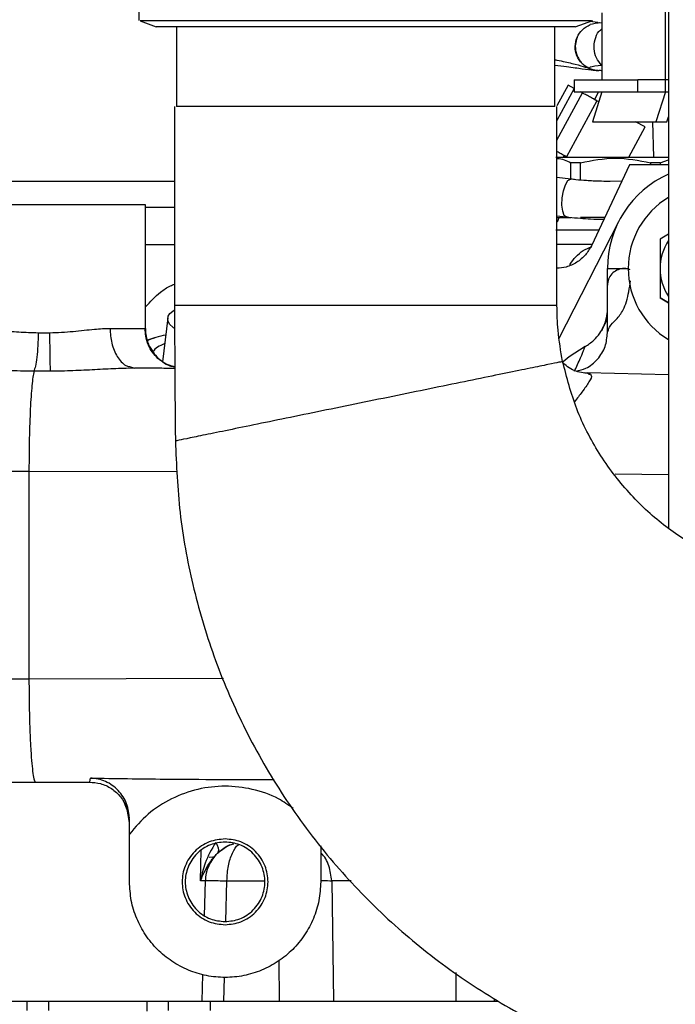
# Paper-space layout 'Sheet2' of a CAD drawing. Units: inches. Extents: x -154 to 301, y 5 to 193.
# Drawn here: x 65 to 69, y 70 to 74 of the extents above; entities that cross this region are included whole.
import ezdxf

# ---------------------------------------------------------------- set-up
doc = ezdxf.new("R2010")
doc.units = ezdxf.units.IN
doc.header["$MEASUREMENT"] = 0

psp = doc.layouts.new('Sheet2')

# ---------------------------------------------------------------- linework, layer by layer
at = {"color": 7, "linetype": 'Continuous', "lineweight": 25, "ltscale": 18}
for p, q in [((68.62451, 75.25325), (68.62451, 71.92443)), ((66.0064, 74.57924), (66.0064, 74.43357)), ((68.29542, 74.47029), (68.29542, 74.13979)), ((68.60888, 74.08074), (68.60888, 74.49033)), ((66.01287, 74.43121), (66.09293, 74.40207)), ((68.24401, 74.43121), (66.01287, 74.43121)), ((68.16396, 74.40207), (68.25049, 74.43357)), ((68.27556, 74.42299), (68.23578, 74.42822)), ((68.28275, 74.42128), (68.2805, 74.42182)), ((68.16396, 74.40207), (66.09293, 74.40207)), ((66.1934, 74.40207), (66.1934, 74.00837)), ((68.06348, 74.00837), (68.06348, 74.40207)), ((68.23626, 74.19691), (68.23648, 74.19747)), ((68.15882, 74.13979), (68.47228, 74.13979)), ((68.15882, 74.13979), (68.15882, 74.08074)), ((68.47228, 74.08074), (68.47228, 74.13979)), ((68.62451, 74.13979), (68.47228, 74.13979)), ((68.12833, 74.11301), (68.07333, 74.01114)), ((68.07333, 73.84152), (68.19925, 74.07472)), ((68.15863, 74.09666), (68.12833, 74.11301)), ((68.15882, 74.09655), (68.15863, 74.09666)), ((68.15882, 74.08074), (68.47228, 74.08074)), ((68.19925, 74.07472), (68.18811, 74.08074)), ((68.29542, 74.08074), (68.2487, 73.93275)), ((68.27869, 74.08074), (68.25824, 74.04286)), ((68.47228, 74.08074), (68.62451, 74.08074)), ((68.60888, 74.08074), (68.56216, 73.93275)), ((68.27052, 74.03624), (68.12086, 73.7591)), ((68.27052, 74.03624), (68.25769, 74.04316)), ((68.27979, 74.03123), (68.27052, 74.03624)), ((66.18356, 74.00837), (66.18356, 73.02412)), ((68.07333, 73.02412), (68.07333, 74.00837)), ((68.2487, 73.93275), (68.56216, 73.93275)), ((68.5094, 73.90724), (68.46215, 73.93275)), ((68.46609, 73.93062), (68.46724, 73.93275)), ((68.55153, 73.75829), (68.54696, 73.93275)), ((68.56216, 73.93275), (68.61667, 73.93275)), ((68.61667, 73.93275), (68.62451, 73.95757)), ((68.42896, 73.75829), (68.5094, 73.90724)), ((68.068, 73.75829), (68.62451, 73.75829)), ((68.10859, 73.76573), (68.10457, 73.75829)), ((68.12086, 73.7591), (68.10804, 73.76603)), ((68.58268, 73.72954), (68.62451, 73.745)), ((68.18934, 73.72954), (68.14192, 73.72954)), ((68.14192, 73.64893), (68.14192, 73.72954)), ((68.18934, 73.64408), (68.18934, 73.72954)), ((68.43153, 73.71892), (68.24335, 73.31998)), ((68.62451, 73.71892), (68.43153, 73.71892)), ((68.58268, 73.72954), (68.53526, 73.72954)), ((68.53526, 73.72954), (68.53526, 73.71892)), ((68.58268, 73.72954), (68.58268, 73.71892)), ((65.20651, 73.63908), (66.18356, 73.63908)), ((68.14151, 73.64875), (68.07333, 73.6568)), ((68.39358, 73.63847), (68.33588, 73.63755)), ((66.03947, 72.90735), (66.03947, 73.52212)), ((68.07333, 73.4681), (68.11953, 73.46264)), ((68.07333, 73.45908), (68.14192, 73.45908)), ((68.30896, 73.45908), (68.18934, 73.45908)), ((68.27925, 73.39609), (68.06841, 73.39609)), ((68.08457, 72.86217), (68.37872, 73.43947)), ((68.62451, 73.37634), (68.58307, 73.35242)), ((68.58307, 73.35242), (68.58307, 73.20711)), ((66.03947, 73.32522), (66.18356, 73.32522)), ((68.32293, 73.20711), (68.42529, 73.20711)), ((68.58307, 73.20711), (68.58307, 73.06181)), ((68.58307, 73.06181), (68.62451, 73.03789)), ((68.62451, 73.03789), (68.58307, 73.06181)), ((66.15016, 72.96293), (66.12382, 72.7454)), ((68.32187, 72.95794), (68.32106, 72.95702)), ((66.03764, 72.90735), (66.0344, 72.901)), ((65.50949, 72.88965), (65.56703, 72.88969)), ((66.085, 72.86419), (66.04921, 72.85304)), ((65.98784, 72.7142), (65.94377, 72.71313)), ((65.96644, 72.72076), (65.98784, 72.7142)), ((65.57004, 72.69899), (65.48864, 72.69897)), ((68.22368, 72.69084), (68.23295, 72.68518)), ((68.62451, 72.68213), (68.22377, 72.69078)), ((65.46402, 72.20318), (65.46402, 71.17955)), ((65.49678, 70.66774), (65.76354, 70.66797)), ((65.49678, 70.66774), (65.52954, 70.66774)), ((65.52954, 70.66774), (65.76358, 70.66792)), ((65.76354, 70.66797), (65.76401, 70.67048)), ((65.76358, 70.66792), (65.76354, 70.66797)), ((65.92964, 70.57879), (65.95635, 70.51243)), ((65.96072, 70.46951), (65.94769, 70.5451)), ((65.96073, 70.49176), (65.95691, 70.51076)), ((65.95919, 70.48675), (65.95728, 70.50609)), ((65.95754, 70.50966), (65.959, 70.51087)), ((65.96073, 70.41184), (65.96073, 70.48583)), ((65.96073, 70.17562), (65.96073, 70.41184)), ((66.90561, 70.35285), (66.90561, 70.17562)), ((66.33561, 70.18077), (66.31141, 70.18077)), ((66.33108, 70.00794), (66.33561, 70.18077)), ((66.96029, 70.18077), (66.96869, 69.58507)), ((66.32001, 69.58507), (66.32348, 69.71757)), ((65.29178, 69.58507), (65.44823, 69.58507)), ((65.44823, 69.58507), (65.45523, 69.58507)), ((65.45523, 69.53979), (65.45523, 69.58507)), ((65.45523, 69.58507), (66.05265, 69.58507)), ((65.56009, 69.58507), (65.56009, 69.53979)), ((66.04641, 69.58507), (66.04641, 69.53585)), ((66.05265, 69.58507), (66.15126, 69.58507)), ((66.15126, 69.58507), (66.15826, 69.58507)), ((66.15826, 69.58507), (66.31471, 69.58507)), ((66.31471, 69.58507), (66.36075, 69.58507)), ((66.36075, 69.53979), (66.36075, 69.58507)), ((66.4656, 69.58507), (67.24759, 69.58507)), ((67.24759, 69.58507), (67.57293, 69.58507)), ((67.57293, 69.58507), (67.7649, 69.58507)), ((67.7649, 69.58507), (67.78512, 69.58507))]:
    psp.add_line(p, q, dxfattribs=at)
at = {"color": 8, "linetype": 'Continuous', "lineweight": 25, "ltscale": 18}
for p, q in [((68.23533, 74.1945), (68.23626, 74.19691)), ((68.29358, 74.2125), (68.29542, 74.2125)), ((68.15863, 74.09666), (68.07333, 73.93869)), ((66.03947, 73.51113), (66.18356, 73.51113)), ((66.18462, 72.71296), (65.98784, 72.7142)), ((68.20853, 72.69293), (68.22368, 72.69085)), ((68.62451, 72.68123), (68.22368, 72.69085)), ((66.19771, 72.20149), (65.46402, 72.20318)), ((68.62451, 72.18805), (68.36077, 72.19067)), ((65.46402, 71.17955), (66.42454, 71.18266)), ((65.76401, 70.67048), (65.76737, 70.68849)), ((66.31141, 70.18077), (66.31452, 70.3315)), ((66.43698, 69.98001), (66.44224, 70.18077)), ((66.44224, 70.18077), (66.62904, 70.18077)), ((67.05642, 70.18077), (66.96029, 70.18077)), ((66.70219, 69.58507), (66.69989, 69.78628)), ((66.42664, 69.58507), (66.42974, 69.70351)), ((67.57293, 69.72732), (67.57293, 69.58507)), ((67.7649, 69.58507), (67.76458, 69.59732)), ((66.15126, 69.58507), (66.15126, 69.53979))]:
    psp.add_line(p, q, dxfattribs=at)
at = {"color": 8, "linetype": 'Continuous', "lineweight": 25, "ltscale": 18, "flags": 128}
psp.add_lwpolyline([(68.11976, 73.46261), (68.10958, 73.46966), (68.10161, 73.48984), (68.09804, 73.52006), (68.09942, 73.55569), (68.10554, 73.59133), (68.11545, 73.62154), (68.12766, 73.64173), (68.14031, 73.64882), (68.14176, 73.64871)], dxfattribs=at)
at = {"color": 7, "linetype": 'Continuous', "lineweight": 25, "ltscale": 18, "flags": 128}
for points in [[(68.08208, 73.45908), (68.08189, 73.45844), (68.07372, 73.43601)], [(66.17969, 72.912), (66.17422, 72.91665), (66.16077, 72.931), (66.15262, 72.94522), (66.14992, 72.95907), (66.15272, 72.97231), (66.16095, 72.98474), (66.1745, 72.99614), (66.18191, 73.00068)], [(68.21236, 72.82119), (68.13379, 72.76998), (68.10364, 72.74605)], [(66.35421, 70.29773), (66.37305, 70.29972), (66.38036, 70.30066)]]:
    psp.add_lwpolyline(points, dxfattribs=at)
at = {"color": 7, "linetype": 'Continuous', "lineweight": 25, "ltscale": 324}
for centre, radius, start, end in [((68.83474, 73.20711), 0.51181, 114.25317, 180), ((68.83474, 73.20711), 0.40945, 120.89468, 180), ((68.83474, 73.20711), 0.25167, 146.65271, 180), ((68.83474, 73.20711), 0.40945, 180, 239.10532), ((68.83474, 73.20711), 0.25167, 180, 213.34729), ((66.20099, 72.50736), 0.37517, 99.38447, 114.8572), ((66.53239, 70.17562), 0.19685, 134.22201, 178.5)]:
    psp.add_arc(centre, radius, start, end, dxfattribs=at)
at = {"color": 7, "linetype": 'Continuous', "lineweight": 25, "ltscale": 18}
for points, knots in [([(68.29542, 74.4209), (68.29488, 74.42089), (68.26909, 74.42077), (68.25311, 74.41671), (68.23746, 74.41273)], [0, 0, 0, 0, 0.0209952, 1, 1, 1, 1]), ([(68.17292, 74.34944), (68.16933, 74.33854), (68.16185, 74.31579), (68.16491, 74.28028), (68.17548, 74.25167), (68.18883, 74.23028), (68.20737, 74.21072), (68.22324, 74.2016), (68.2314, 74.19691)], [0, 0, 0, 0, 0.2151021, 0.4488632, 0.5754436, 0.7091192, 0.8504614, 1, 1, 1, 1]), ([(68.06348, 74.21244), (68.08309, 74.2099), (68.13702, 74.2029), (68.20223, 74.19443), (68.25968, 74.18682), (68.27344, 74.18566), (68.28044, 74.18507)], [0, 0, 0, 0, 0.155973, 0.4289636, 0.7095, 1, 1, 1, 1]), ([(68.2314, 74.19691), (68.25008, 74.19168), (68.26974, 74.18617), (68.2942, 74.18593), (68.29542, 74.18592)], [0, 0, 0, 0, 0.9501387, 1, 1, 1, 1]), ([(68.28811, 74.18663), (68.28555, 74.18609), (68.2679, 74.18231), (68.25034, 74.18888), (68.23533, 74.1945)], [0, 0, 0, 0, 0.1448741, 1, 1, 1, 1]), ([(68.27052, 74.03624), (68.26514, 74.03914), (68.25397, 74.04517), (68.23353, 74.05621), (68.21373, 74.0669), (68.20396, 74.07218), (68.19925, 74.07472)], [0, 0, 0, 0, 0.2407736, 0.5, 0.7592264, 1, 1, 1, 1]), ([(68.12086, 73.7591), (68.11551, 73.76199), (68.10439, 73.76799), (68.08677, 73.77751), (68.07683, 73.78288), (68.07333, 73.78477)], [0, 0, 0, 0, 0.375245, 0.7792487, 1, 1, 1, 1]), ([(68.07333, 73.75126), (68.07395, 73.75129), (68.0971, 73.7525), (68.11982, 73.74086), (68.14192, 73.72954)], [0, 0, 0, 0, 0.0267931, 1, 1, 1, 1]), ([(68.18934, 73.72954), (68.24698, 73.74107), (68.36229, 73.76415), (68.4776, 73.74108), (68.53526, 73.72954)], [0, 0, 0, 0, 0.4999095, 1, 1, 1, 1]), ([(68.33588, 73.63755), (68.30806, 73.63793), (68.26908, 73.63846), (68.2129, 73.64185), (68.17547, 73.64478), (68.15015, 73.64791), (68.14177, 73.64895)], [0, 0, 0, 0, 0.4189754, 0.5871111, 0.8633208, 1, 1, 1, 1]), ([(68.11977, 73.46286), (68.12402, 73.46228), (68.1465, 73.45919), (68.18679, 73.45586), (68.2435, 73.45216), (68.28229, 73.45065), (68.30413, 73.45044), (68.30489, 73.45044)], [0, 0, 0, 0, 0.0726231, 0.3842514, 0.6540218, 0.9880926, 1, 1, 1, 1]), ([(68.24582, 73.32522), (68.2237, 73.32522), (68.17153, 73.32522), (68.11296, 73.32522), (68.0813, 73.32522), (68.07333, 73.32522)], [0, 0, 0, 0, 0.3551994, 0.8374777, 1, 1, 1, 1]), ([(68.24335, 73.31998), (68.23428, 73.30416), (68.21577, 73.27187), (68.17199, 73.23574), (68.12313, 73.21245), (68.08877, 73.20954), (68.07333, 73.20823)], [0, 0, 0, 0, 0.2542206, 0.5189349, 0.7836493, 1, 1, 1, 1]), ([(68.43423, 73.20095), (68.43217, 73.20204), (68.42115, 73.2079), (68.39736, 73.2081), (68.36779, 73.20021), (68.34315, 73.18129), (68.32622, 73.15494), (68.32403, 73.1346), (68.32293, 73.12443)], [0, 0, 0, 0, 0.0439949, 0.2351959, 0.426397, 0.617598, 0.808799, 1, 1, 1, 1]), ([(68.32293, 72.88953), (68.32293, 72.89883), (68.32293, 72.92432), (68.32293, 72.95627), (68.32293, 72.99679), (68.32293, 73.04548), (68.32293, 73.09412), (68.32293, 73.14853), (68.32293, 73.18697), (68.32293, 73.20711)], [0, 0, 0, 0, 0.0828066, 0.2270306, 0.3960042, 0.5250292, 0.6684334, 0.8261777, 1, 1, 1, 1]), ([(66.03947, 73.01691), (66.06335, 73.04264), (66.10043, 73.08258), (66.15197, 73.11733), (66.17657, 73.12759), (66.18356, 73.13051)], [0, 0, 0, 0, 0.5644045, 0.876307, 1, 1, 1, 1]), ([(68.32293, 72.88953), (68.3258, 72.89883), (68.33366, 72.92432), (68.36848, 72.95627), (68.40053, 72.99679), (68.41798, 73.04548), (68.42903, 73.09386), (68.43404, 73.12819), (68.43664, 73.14605)], [0, 0, 0, 0, 0.1004909, 0.2755156, 0.4805753, 0.6371549, 0.8111848, 1, 1, 1, 1]), ([(68.07333, 73.02412), (68.06976, 73.02412), (68.06262, 73.02412), (68.00663, 73.02412), (67.91917, 73.02412), (67.80082, 73.02412), (67.65677, 73.02412), (67.49231, 73.02412), (67.31398, 73.02412), (67.12844, 73.02412), (66.9429, 73.02412), (66.76457, 73.02412), (66.6001, 73.02412), (66.45606, 73.02412), (66.3377, 73.02412), (66.25024, 73.02412), (66.19425, 73.02412), (66.18711, 73.02412), (66.18354, 73.02412)], [0, 0, 0, 0, 0.0624983, 0.125003, 0.1874954, 0.2500037, 0.3124948, 0.3750022, 0.4374977, 0.5, 0.5625023, 0.6249978, 0.6875052, 0.7499963, 0.8125046, 0.874997, 0.9375017, 1, 1, 1, 1]), ([(66.18354, 73.02412), (66.18378, 72.90022), (66.18419, 72.67706), (66.18652, 72.45391), (66.18756, 72.35464)], [0, 0, 0, 0, 0.5551792, 1, 1, 1, 1]), ([(68.10143, 72.74723), (68.09242, 72.79855), (68.07631, 72.89021), (68.07424, 72.9832), (68.07333, 73.02412)], [0, 0, 0, 0, 0.5599496, 1, 1, 1, 1]), ([(68.21236, 72.82119), (68.22722, 72.83097), (68.25499, 72.84925), (68.29177, 72.89328), (68.31492, 72.94255), (68.32201, 72.98406), (68.32287, 73.00316), (68.32293, 73.00821), (68.32293, 73.00958), (68.32293, 73.00998), (68.32293, 73.01002)], [0, 0, 0, 0, 0.2320465, 0.4336397, 0.744215, 0.9332634, 0.9819568, 0.9948103, 0.9994211, 1, 1, 1, 1]), ([(68.31802, 72.95355), (68.31598, 72.94857), (68.31305, 72.9414), (68.30531, 72.92367), (68.29968, 72.91188), (68.29517, 72.90414), (68.29356, 72.90138)], [0, 0, 0, 0, 0.4855199, 0.6976172, 0.8919582, 1, 1, 1, 1]), ([(65.1829, 72.91184), (65.20285, 72.9111), (65.23311, 72.90997), (65.28314, 72.90512), (65.33779, 72.89988), (65.41265, 72.8931), (65.47736, 72.89079), (65.50949, 72.88965)], [0, 0, 0, 0, 0.2433178, 0.3692182, 0.4965543, 0.7500756, 1, 1, 1, 1]), ([(65.56703, 72.88969), (65.58631, 72.89037), (65.62514, 72.89173), (65.68193, 72.89642), (65.73656, 72.90196), (65.78503, 72.90686), (65.82791, 72.91041), (65.85238, 72.91084), (65.86452, 72.91105)], [0, 0, 0, 0, 0.1794016, 0.3612383, 0.5378033, 0.7136448, 0.8579195, 1, 1, 1, 1]), ([(65.86452, 72.91105), (65.88529, 72.91096), (65.92349, 72.9108), (65.96495, 72.91059), (65.99246, 72.91044), (66.01365, 72.91031), (66.03219, 72.91024), (66.03661, 72.91022), (66.0391, 72.91021)], [0, 0, 0, 0, 0.2081531, 0.3827101, 0.5236351, 0.6308992, 0.7924016, 1, 1, 1, 1]), ([(66.18459, 72.72045), (66.17661, 72.72163), (66.15531, 72.72479), (66.1247, 72.7435), (66.09293, 72.76896), (66.06767, 72.80118), (66.04346, 72.84755), (66.03994, 72.88573), (66.03764, 72.91054)], [0, 0, 0, 0, 0.0922624, 0.2461375, 0.4033335, 0.5605337, 0.7144217, 1, 1, 1, 1]), ([(66.03912, 72.91021), (66.03983, 72.89737), (66.04127, 72.87168), (66.05054, 72.84239), (66.06114, 72.81903), (66.07402, 72.79671), (66.10364, 72.76105), (66.1428, 72.73103), (66.17625, 72.72432), (66.18459, 72.72265)], [0, 0, 0, 0, 0.1502831, 0.3006634, 0.3562104, 0.4511553, 0.6014752, 0.9006901, 1, 1, 1, 1]), ([(65.50949, 72.88965), (65.5092, 72.86797), (65.50863, 72.82462), (65.50262, 72.76701), (65.4956, 72.72115), (65.49096, 72.70637), (65.48864, 72.69898)], [0, 0, 0, 0, 0.2500006, 0.5000073, 0.7500001, 1, 1, 1, 1]), ([(65.57004, 72.699), (65.56993, 72.70583), (65.56971, 72.72004), (65.569, 72.76499), (65.56807, 72.82361), (65.56737, 72.86791), (65.56703, 72.88969)], [0, 0, 0, 0, 0.23517296, 0.48905237, 0.74886517, 1, 1, 1, 1]), ([(68.16802, 72.69958), (68.18445, 72.70356), (68.22478, 72.71333), (68.27674, 72.7568), (68.31578, 72.8191), (68.3206, 72.86658), (68.32293, 72.88953)], [0, 0, 0, 0, 0.18971751, 0.4657541, 0.74179068, 1, 1, 1, 1]), ([(66.13476, 72.83578), (66.12225, 72.8301), (66.09745, 72.81885), (66.07989, 72.80323), (66.07749, 72.79351), (66.07699, 72.79152)], [0, 0, 0, 0, 0.4469929, 0.8862873, 1, 1, 1, 1]), ([(68.10144, 72.74723), (68.09782, 72.74649), (68.09059, 72.74501), (68.03389, 72.73338), (67.94532, 72.71521), (67.82546, 72.69062), (67.67958, 72.66069), (67.51302, 72.62653), (67.33242, 72.58948), (67.14452, 72.55093), (66.95662, 72.51239), (66.77602, 72.47534), (66.60946, 72.44118), (66.46358, 72.41125), (66.34372, 72.38667), (66.25515, 72.3685), (66.19844, 72.35687), (66.19121, 72.35539), (66.1876, 72.35464)], [0, 0, 0, 0, 0.0624988, 0.1250041, 0.1874968, 0.2500052, 0.3124963, 0.3750034, 0.4374984, 0.5000003, 0.5625021, 0.6249971, 0.6875042, 0.7499952, 0.8125036, 0.8749962, 0.9375013, 1, 1, 1, 1]), ([(69.23663, 71.66299), (69.16024, 71.67891), (69.00745, 71.71075), (68.79266, 71.80672), (68.5964, 71.93486), (68.4219, 72.09753), (68.27658, 72.29092), (68.163, 72.5098), (68.12196, 72.66809), (68.10144, 72.74723)], [0, 0, 0, 0, 0.1400073, 0.2800145, 0.4200217, 0.560029, 0.7066859, 0.8533432, 1, 1, 1, 1]), ([(68.23863, 72.68801), (68.21466, 72.68992), (68.17779, 72.69285), (68.1331, 72.71505), (68.11409, 72.73138), (68.10486, 72.73931)], [0, 0, 0, 0, 0.4887022, 0.7515856, 1, 1, 1, 1]), ([(65.48864, 72.69897), (65.48684, 72.69023), (65.48328, 72.67295), (65.47844, 72.62992), (65.47418, 72.57683), (65.46941, 72.49388), (65.46605, 72.3944), (65.46427, 72.28683), (65.4641, 72.2312), (65.46402, 72.20318)], [0, 0, 0, 0, 0.1308361, 0.2587192, 0.3843502, 0.508326, 0.7527521, 0.8754797, 1, 1, 1, 1]), ([(66.1876, 72.35464), (66.1927, 72.23634), (66.20298, 71.99757), (66.26844, 71.64107), (66.37215, 71.28775), (66.51833, 70.94303), (66.70574, 70.61256), (66.92907, 70.3081), (67.18377, 70.03364), (67.46494, 69.79181), (67.77456, 69.58254), (68.10756, 69.40598), (68.34459, 69.32184), (68.46342, 69.27965)], [0, 0, 0, 0, 0.0868751, 0.1753513, 0.2653743, 0.3568546, 0.4496903, 0.5437688, 0.633505, 0.7241193, 0.8154914, 0.9074964, 1, 1, 1, 1]), ([(65.46402, 71.17955), (65.46414, 71.14669), (65.46437, 71.08142), (65.46622, 70.98738), (65.46908, 70.90047), (65.47299, 70.82311), (65.47784, 70.75782), (65.48354, 70.70791), (65.48994, 70.67424), (65.49447, 70.66993), (65.49678, 70.66774)], [0, 0, 0, 0, 0.1226446, 0.243541, 0.3643944, 0.4862145, 0.6097627, 0.7358345, 0.8653914, 1, 1, 1, 1]), ([(64.85836, 70.66774), (64.92597, 70.66774), (65.06123, 70.66774), (65.27642, 70.66774), (65.42335, 70.66774), (65.49678, 70.66774)], [0, 0, 0, 0, 0.3332305, 0.6667768, 1, 1, 1, 1]), ([(65.76225, 70.66828), (65.78076, 70.66692), (65.81923, 70.66409), (65.8734, 70.63839), (65.92012, 70.5978), (65.93834, 70.56103), (65.94738, 70.54279)], [0, 0, 0, 0, 0.2332038, 0.4847423, 0.7444401, 1, 1, 1, 1]), ([(65.76737, 70.68849), (65.88986, 70.68656), (66.19242, 70.68179), (66.49502, 70.68157), (66.67512, 70.68144)], [0, 0, 0, 0, 0.4048532, 1, 1, 1, 1]), ([(65.96073, 70.48583), (65.95788, 70.51166), (65.95218, 70.5633), (65.90846, 70.63003), (65.85533, 70.66832), (65.80622, 70.68543), (65.78036, 70.68747), (65.76737, 70.68849)], [0, 0, 0, 0, 0.2497502, 0.4993425, 0.7486954, 0.8737181, 1, 1, 1, 1]), ([(66.76967, 70.53816), (66.74609, 70.55499), (66.68482, 70.59872), (66.56897, 70.6369), (66.43331, 70.65339), (66.29678, 70.63759), (66.16694, 70.59038), (66.04973, 70.51542), (65.99012, 70.44605), (65.96073, 70.41184)], [0, 0, 0, 0, 0.0955851, 0.2483644, 0.3970567, 0.545749, 0.6985284, 0.8513077, 1, 1, 1, 1]), ([(65.9557, 70.51426), (65.95424, 70.52055), (65.95188, 70.53072), (65.94807, 70.54042), (65.94661, 70.54411)], [0, 0, 0, 0, 0.61943297, 1, 1, 1, 1]), ([(66.43317, 70.38782), (66.40648, 70.38499), (66.36541, 70.38063), (66.31599, 70.35417), (66.28204, 70.32678), (66.25448, 70.29278), (66.22885, 70.24338), (66.21584, 70.17562), (66.22885, 70.10786), (66.25448, 70.05845), (66.28204, 70.02446), (66.31599, 69.99707), (66.36541, 69.97061), (66.40648, 69.96625), (66.43317, 69.96341)], [0, 0, 0, 0, 0.1197284, 0.1841803, 0.25, 0.3158197, 0.3802716, 0.5, 0.6197284, 0.6841803, 0.75, 0.8158197, 0.8802716, 1, 1, 1, 1]), ([(66.43317, 69.96341), (66.45986, 69.96625), (66.50092, 69.97061), (66.55034, 69.99707), (66.58429, 70.02446), (66.61185, 70.05845), (66.63749, 70.10786), (66.6505, 70.17562), (66.63749, 70.24338), (66.61185, 70.29278), (66.58429, 70.32678), (66.55034, 70.35417), (66.50092, 70.38063), (66.45986, 70.38499), (66.43317, 70.38782)], [0, 0, 0, 0, 0.1197284, 0.1841803, 0.25, 0.3158197, 0.3802716, 0.5, 0.6197284, 0.6841803, 0.75, 0.8158197, 0.8802716, 1, 1, 1, 1]), ([(66.43317, 70.37247), (66.40841, 70.36984), (66.37032, 70.36579), (66.32447, 70.34125), (66.29298, 70.31584), (66.26741, 70.2843), (66.24363, 70.23847), (66.23156, 70.17562), (66.24363, 70.11276), (66.26741, 70.06693), (66.29298, 70.03539), (66.32447, 70.00999), (66.37032, 69.98544), (66.40841, 69.9814), (66.43317, 69.97877)], [0, 0, 0, 0, 0.1197284, 0.1841803, 0.25, 0.3158197, 0.3802716, 0.5, 0.6197284, 0.6841803, 0.75, 0.8158197, 0.8802716, 1, 1, 1, 1]), ([(66.38666, 70.37056), (66.36715, 70.33704), (66.33204, 70.2767), (66.31776, 70.21029), (66.31141, 70.18077)], [0, 0, 0, 0, 0.5555489, 1, 1, 1, 1]), ([(66.38666, 70.37056), (66.39018, 70.36431), (66.39697, 70.35225), (66.40084, 70.33684), (66.40066, 70.32442), (66.39699, 70.31932), (66.3951, 70.31669)], [0, 0, 0, 0, 0.2730847, 0.5266745, 0.7564753, 1, 1, 1, 1]), ([(66.3944, 70.31601), (66.41139, 70.33076), (66.43483, 70.35112), (66.46532, 70.36179), (66.47372, 70.36473)], [0, 0, 0, 0, 0.72462991, 1, 1, 1, 1]), ([(66.3951, 70.31669), (66.41225, 70.33119), (66.43545, 70.3508), (66.46836, 70.36137), (66.47694, 70.36412)], [0, 0, 0, 0, 0.7392941, 1, 1, 1, 1]), ([(66.43317, 69.97877), (66.45793, 69.9814), (66.49602, 69.98544), (66.54186, 70.00999), (66.57336, 70.03539), (66.59893, 70.06693), (66.6227, 70.11276), (66.63477, 70.17562), (66.6227, 70.23847), (66.59893, 70.2843), (66.57336, 70.31584), (66.54186, 70.34125), (66.49602, 70.36579), (66.45793, 70.36984), (66.43317, 70.37247)], [0, 0, 0, 0, 0.1197284, 0.1841803, 0.25, 0.3158197, 0.3802716, 0.5, 0.6197284, 0.6841803, 0.75, 0.8158197, 0.8802716, 1, 1, 1, 1]), ([(66.31141, 70.18077), (66.31734, 70.19447), (66.33009, 70.22393), (66.35464, 70.27021), (66.3813, 70.30084), (66.3951, 70.31669)], [0, 0, 0, 0, 0.2955294, 0.6355631, 1, 1, 1, 1]), ([(65.45523, 69.58507), (65.46082, 69.58507), (65.47221, 69.58507), (65.49803, 69.58507), (65.52802, 69.58507), (65.54953, 69.58507), (65.56009, 69.58507)], [0, 0, 0, 0, 0.2452796, 0.5, 0.7547204, 1, 1, 1, 1]), ([(66.36075, 69.58507), (66.36633, 69.58507), (66.37772, 69.58507), (66.40354, 69.58507), (66.43353, 69.58507), (66.45504, 69.58507), (66.4656, 69.58507)], [0, 0, 0, 0, 0.2452796, 0.5, 0.7547204, 1, 1, 1, 1])]:
    psp.add_open_spline(points, degree=3, knots=knots, dxfattribs=at)
for points in [[(68.23533, 74.1945), (68.2218, 74.20219), (68.19474, 74.21757), (68.16928, 74.25809), (68.16037, 74.30436), (68.17018, 74.35045), (68.19643, 74.39046), (68.22379, 74.40531), (68.23746, 74.41273)], [(68.06348, 74.00837), (68.06, 74.00837), (68.05304, 74.00837), (67.99744, 74.00837), (67.91103, 74.00837), (67.79385, 74.00837), (67.65128, 74.00837), (67.48857, 74.00837), (67.31204, 74.00837), (67.12844, 74.00837), (66.94485, 74.00837), (66.76832, 74.00837), (66.60561, 74.00837), (66.46304, 74.00837), (66.34586, 74.00837), (66.25944, 74.00837), (66.20384, 74.00837), (66.19688, 74.00837), (66.1934, 74.00837)], [(65.56703, 73.52207), (65.53611, 73.52207), (65.47426, 73.52207), (65.38507, 73.52207), (65.30286, 73.52207), (65.23082, 73.52207), (65.17162, 73.52207), (65.12795, 73.52207), (65.09986, 73.52207), (65.09634, 73.52207), (65.09459, 73.52207)], [(66.03947, 73.52207), (66.03771, 73.52207), (66.03419, 73.52207), (66.0061, 73.52207), (65.96244, 73.52207), (65.90323, 73.52207), (65.8312, 73.52207), (65.74899, 73.52207), (65.65979, 73.52207), (65.59795, 73.52207), (65.56703, 73.52207)], [(65.46402, 72.20318), (65.35859, 72.20318), (65.14774, 72.20318), (64.84206, 72.20318), (64.54982, 72.20318), (64.37417, 72.20318), (64.28634, 72.20318)], [(64.28634, 71.17955), (64.37417, 71.17955), (64.54982, 71.17955), (64.84206, 71.17955), (65.14774, 71.17955), (65.35859, 71.17955), (65.46402, 71.17955)], [(66.33561, 70.18077), (66.33703, 70.18102), (66.33989, 70.18152), (66.36253, 70.18172), (66.39629, 70.18152), (66.42692, 70.18102), (66.44224, 70.18077)], [(66.90561, 70.17562), (66.90385, 70.1447), (66.90033, 70.08285), (66.87224, 69.99366), (66.82858, 69.91145), (66.76937, 69.8394), (66.69734, 69.78026), (66.61513, 69.73633), (66.52593, 69.70927), (66.43317, 69.70013), (66.3404, 69.70927), (66.25121, 69.73633), (66.169, 69.78026), (66.09696, 69.8394), (66.03776, 69.91145), (65.99409, 69.99366), (65.966, 70.08285), (65.96249, 70.1447), (65.96073, 70.17562)]]:
    psp.add_open_spline(points, degree=3, dxfattribs=at)
at = {"color": 8, "linetype": 'Continuous', "lineweight": 25, "ltscale": 18}
for points, knots in [([(68.29358, 74.2125), (68.28427, 74.22379), (68.26565, 74.24636), (68.25417, 74.29258), (68.25915, 74.33871), (68.27393, 74.37501), (68.29018, 74.38829), (68.29542, 74.39258)], [0, 0, 0, 0, 0.2234071, 0.4468142, 0.6702213, 0.8936283, 1, 1, 1, 1]), ([(68.06348, 74.23875), (68.0664, 74.23824), (68.10089, 74.23216), (68.14975, 74.22078), (68.20799, 74.20511), (68.22612, 74.19808), (68.23533, 74.1945)], [0, 0, 0, 0, 0.0291527, 0.3440918, 0.6665698, 1, 1, 1, 1]), ([(68.23648, 74.19747), (68.23501, 74.19978), (68.23138, 74.20549), (68.27038, 74.20988), (68.29358, 74.2125)], [0, 0, 0, 0, 0.4052507, 1, 1, 1, 1]), ([(68.13667, 73.22247), (68.13742, 73.22435), (68.14389, 73.24065), (68.16666, 73.2657), (68.20085, 73.29761), (68.23046, 73.30935), (68.24492, 73.31509)], [0, 0, 0, 0, 0.0407404, 0.3534677, 0.6844216, 1, 1, 1, 1]), ([(65.86452, 72.91105), (65.86612, 72.88632), (65.8686, 72.84827), (65.88394, 72.80251), (65.89982, 72.77093), (65.91964, 72.7458), (65.94171, 72.72573), (65.95824, 72.72241), (65.96644, 72.72076)], [0, 0, 0, 0, 0.2698793, 0.41512923, 0.56345205, 0.71177487, 0.85702482, 1, 1, 1, 1]), ([(68.15979, 72.69957), (68.16244, 72.70529), (68.17546, 72.7334), (68.19069, 72.76807), (68.20305, 72.79778), (68.20841, 72.81115), (68.21176, 72.81962), (68.21216, 72.82067), (68.21236, 72.82119)], [0, 0, 0, 0, 0.1030588, 0.5064996, 0.6447174, 0.7741898, 0.8886986, 1, 1, 1, 1]), ([(65.48864, 72.69895), (65.44416, 72.69976), (65.35512, 72.70138), (65.23031, 72.70692), (65.13264, 72.71232), (65.08385, 72.71342), (65.06753, 72.71379)], [0, 0, 0, 0, 0.2874442, 0.5753406, 0.8578954, 1, 1, 1, 1]), ([(65.94377, 72.71313), (65.927, 72.71281), (65.87805, 72.71186), (65.78954, 72.70657), (65.68126, 72.70126), (65.60726, 72.69975), (65.57004, 72.699)], [0, 0, 0, 0, 0.1458804, 0.4257721, 0.7111769, 1, 1, 1, 1]), ([(66.18462, 72.71353), (66.17839, 72.71355), (66.15669, 72.71362), (66.09178, 72.71388), (66.02249, 72.71409), (65.98784, 72.7142)], [0, 0, 0, 0, 0.1676659, 0.5838394, 1, 1, 1, 1]), ([(68.23295, 72.68518), (68.23719, 72.6837), (68.24937, 72.67944), (68.23453, 72.64863), (68.20246, 72.60312), (68.17324, 72.56526), (68.16081, 72.54914)], [0, 0, 0, 0, 0.1637003, 0.4697629, 0.7742607, 1, 1, 1, 1]), ([(66.44224, 70.18077), (66.44383, 70.20617), (66.44702, 70.25698), (66.46826, 70.31833), (66.48814, 70.35406), (66.50063, 70.35895), (66.50174, 70.35939)], [0, 0, 0, 0, 0.3228251, 0.6456503, 0.9684754, 1, 1, 1, 1]), ([(66.96029, 70.18077), (66.95683, 70.2055), (66.94993, 70.25495), (66.92567, 70.30342), (66.90625, 70.31756), (66.90561, 70.31802)], [0, 0, 0, 0, 0.4916532, 0.9833063, 1, 1, 1, 1]), ([(66.90561, 70.18242), (66.90871, 70.18238), (66.93218, 70.18209), (66.94722, 70.18138), (66.96029, 70.18077)], [0, 0, 0, 0, 0.1319962, 1, 1, 1, 1])]:
    psp.add_open_spline(points, degree=3, knots=knots, dxfattribs=at)

doc.saveas('drawing.dxf')
